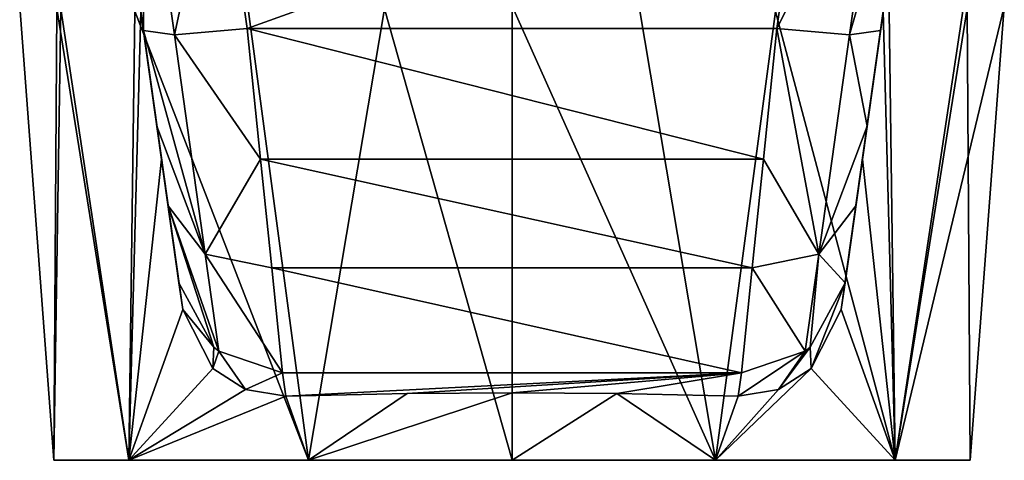
# Model space of a CAD drawing. Units: millimetres. Extents: x -520 to 520, y -320 to 550.
# Drawn here: x -38 to 38, y 352 to 385 of the extents above; entities that cross this region are included whole.
import ezdxf

# ---------------------------------------------------------------- set-up
doc = ezdxf.new("R2010")
doc.units = ezdxf.units.MM
doc.header["$LTSCALE"] = 81.481481
for name, color, linetype in [('10', 7, 'CONTINUOUS'), ('13', 7, 'CONTINUOUS'), ('14', 7, 'CONTINUOUS'), ('15', 7, 'CONTINUOUS'), ('16', 7, 'CONTINUOUS'), ('17', 7, 'CONTINUOUS'), ('7', 7, 'CONTINUOUS'), ('8', 7, 'CONTINUOUS'), ('9', 7, 'CONTINUOUS'), ('93', 7, 'CONTINUOUS'), ('94', 7, 'CONTINUOUS'), ('95', 7, 'CONTINUOUS'), ('96', 7, 'CONTINUOUS'), ('97', 7, 'CONTINUOUS')]:
    doc.layers.add(name, color=color, linetype=linetype)

msp = doc.modelspace()

# ---------------------------------------------------------------- linework, layer by layer
at = {"layer": '10', "color": 9, "linetype": 'Continuous', "true_color": 0xabd4cd}
for points in [[(-20.232, 384.695, 117.069), (20.232, 384.695, 117.069), (19.203, 374.713, 120.124), (-20.232, 384.695, 117.069)], [(-19.203, 374.713, 120.124), (-20.232, 384.695, 117.069), (19.203, 374.713, 120.124), (-19.203, 374.713, 120.124)], [(-18.347, 366.41, 126.386), (-19.203, 374.713, 120.124), (18.347, 366.41, 126.386), (-18.347, 366.41, 126.386)], [(18.347, 366.41, 126.386), (-19.203, 374.713, 120.124), (19.203, 374.713, 120.124), (18.347, 366.41, 126.386)], [(17.521, 358.392, 145.275), (-17.521, 358.392, 145.275), (-18.347, 366.41, 126.386), (17.521, 358.392, 145.275)], [(17.521, 358.392, 145.275), (-18.347, 366.41, 126.386), (18.347, 366.41, 126.386), (17.521, 358.392, 145.275)]]:
    msp.add_3dface(points, dxfattribs=at)
at = {"layer": '13', "color": 9, "linetype": 'Continuous', "true_color": 0xabd4cd}
for points in [[(30.324, 400, 158.111), (29.599, 394.843, 158.363), (25.443, 365.268, 145.694), (30.324, 400, 158.111)], [(26.269, 371.147, 131.842), (30.324, 400, 158.111), (25.443, 365.268, 145.694), (26.269, 371.147, 131.842)], [(27.125, 377.236, 127.25), (30.324, 400, 158.111), (26.269, 371.147, 131.842), (27.125, 377.236, 127.25)], [(28.154, 384.556, 125.009), (30.324, 400, 158.111), (27.125, 377.236, 127.25), (28.154, 384.556, 125.009)], [(30.324, 400, 123.113), (30.324, 400, 158.111), (28.154, 384.556, 125.009), (30.324, 400, 123.113)], [(29.599, 394.843, 158.363), (28.883, 389.743, 158.625), (25.443, 365.268, 145.694), (29.599, 394.843, 158.363)], [(28.883, 389.743, 158.625), (28.839, 389.429, 169.202), (25.443, 365.268, 145.694), (28.883, 389.743, 158.625)], [(28.839, 389.429, 169.202), (28.796, 389.127, 180.381), (25.443, 365.268, 145.694), (28.839, 389.429, 169.202)], [(25.443, 365.268, 145.694), (28.796, 389.127, 180.381), (28.566, 387.49, 182.909), (25.443, 365.268, 145.694)], [(25.155, 363.218, 184.801), (25.443, 365.268, 145.694), (28.566, 387.49, 182.909), (25.155, 363.218, 184.801)], [(26.77, 374.709, 185.004), (25.155, 363.218, 184.801), (28.566, 387.49, 182.909), (26.77, 374.709, 185.004)], [(28.361, 386.029, 185.264), (26.77, 374.709, 185.004), (28.566, 387.49, 182.909), (28.361, 386.029, 185.264)]]:
    msp.add_3dface(points, dxfattribs=at)
at = {"layer": '14', "color": 9, "linetype": 'Continuous', "true_color": 0xabd4cd}
for points in [[(0, 351.702, 245), (15.548, 351.702, 240.933), (0, 386.395, 248.035), (0, 351.702, 245)], [(0, 386.395, 248.035), (15.548, 351.702, 240.933), (9.749, 386.203, 246.534), (0, 386.395, 248.035)], [(9.749, 386.203, 246.534), (15.548, 351.702, 240.933), (20.131, 385.993, 241.733), (9.749, 386.203, 246.534)], [(15.548, 351.702, 240.933), (29.275, 351.702, 228.662), (20.131, 385.993, 241.733), (15.548, 351.702, 240.933)], [(20.131, 385.993, 241.733), (29.275, 351.702, 228.662), (28.805, 386.035, 234.227), (20.131, 385.993, 241.733)], [(29.282, 351.702, 191.343), (26.77, 374.709, 185.004), (28.361, 386.029, 185.264), (29.282, 351.702, 191.343)], [(29.282, 351.702, 191.343), (28.361, 386.029, 185.264), (34.472, 386.213, 194.391), (29.282, 351.702, 191.343)], [(28.805, 386.035, 234.227), (29.275, 351.702, 228.662), (34.761, 386.225, 224.989), (28.805, 386.035, 234.227)], [(29.275, 351.702, 228.662), (35, 351.702, 210), (34.761, 386.225, 224.989), (29.275, 351.702, 228.662)], [(35, 351.702, 210), (29.282, 351.702, 191.343), (37.607, 386.368, 204.504), (35, 351.702, 210)], [(37.607, 386.368, 204.504), (29.282, 351.702, 191.343), (34.472, 386.213, 194.391), (37.607, 386.368, 204.504)], [(34.761, 386.225, 224.989), (35, 351.702, 210), (37.607, 386.368, 204.504), (34.761, 386.225, 224.989)], [(29.282, 351.702, 191.343), (25.155, 363.218, 184.801), (26.77, 374.709, 185.004), (29.282, 351.702, 191.343)], [(25.155, 363.218, 184.801), (29.282, 351.702, 191.343), (22.857, 358.706, 183.244), (25.155, 363.218, 184.801)], [(29.282, 351.702, 191.343), (15.549, 351.702, 179.067), (22.857, 358.706, 183.244), (29.282, 351.702, 191.343)], [(22.857, 358.706, 183.244), (15.549, 351.702, 179.067), (20.361, 357.123, 181.476), (22.857, 358.706, 183.244)], [(0, 356.858, 174.549), (8.007, 356.8, 175.649), (0, 351.702, 175), (0, 356.858, 174.549)], [(0, 351.702, 175), (8.007, 356.8, 175.649), (15.549, 351.702, 179.067), (0, 351.702, 175)], [(8.007, 356.8, 175.649), (17.269, 356.597, 179.529), (15.549, 351.702, 179.067), (8.007, 356.8, 175.649)], [(15.549, 351.702, 179.067), (17.269, 356.597, 179.529), (20.361, 357.123, 181.476), (15.549, 351.702, 179.067)]]:
    msp.add_3dface(points, dxfattribs=at)
at = {"layer": '15', "color": 9, "linetype": 'Continuous', "true_color": 0xabd4cd}
for points in [[(25.443, 365.268, 145.694), (22.857, 358.706, 183.244), (22.77, 360.35, 145.417), (25.443, 365.268, 145.694)], [(25.443, 365.268, 145.694), (25.155, 363.218, 184.801), (22.857, 358.706, 183.244), (25.443, 365.268, 145.694)], [(22.857, 358.706, 183.244), (20.361, 357.123, 181.476), (22.77, 360.35, 145.417), (22.857, 358.706, 183.244)], [(22.77, 360.35, 145.417), (20.361, 357.123, 181.476), (22.39, 360.041, 145.398), (22.77, 360.35, 145.417)], [(17.269, 356.597, 179.529), (17.521, 358.392, 145.275), (22.39, 360.041, 145.398), (17.269, 356.597, 179.529)], [(20.361, 357.123, 181.476), (17.269, 356.597, 179.529), (22.39, 360.041, 145.398), (20.361, 357.123, 181.476)]]:
    msp.add_3dface(points, dxfattribs=at)
at = {"layer": '16', "color": 9, "linetype": 'Continuous', "true_color": 0xabd4cd}
for points in [[(19.203, 374.713, 120.124), (20.232, 384.695, 117.069), (23.432, 367.453, 127.965), (19.203, 374.713, 120.124)], [(20.232, 384.695, 117.069), (25.787, 384.206, 119.442), (23.432, 367.453, 127.965), (20.232, 384.695, 117.069)], [(28.154, 384.556, 125.009), (27.125, 377.236, 127.25), (25.787, 384.206, 119.442), (28.154, 384.556, 125.009)], [(25.787, 384.206, 119.442), (27.125, 377.236, 127.25), (23.432, 367.453, 127.965), (25.787, 384.206, 119.442)], [(27.125, 377.236, 127.25), (26.269, 371.147, 131.842), (23.432, 367.453, 127.965), (27.125, 377.236, 127.25)], [(18.347, 366.41, 126.386), (19.203, 374.713, 120.124), (23.432, 367.453, 127.965), (18.347, 366.41, 126.386)], [(26.269, 371.147, 131.842), (25.443, 365.268, 145.694), (23.432, 367.453, 127.965), (26.269, 371.147, 131.842)], [(22.39, 360.041, 145.398), (18.347, 366.41, 126.386), (23.432, 367.453, 127.965), (22.39, 360.041, 145.398)], [(22.77, 360.35, 145.417), (22.39, 360.041, 145.398), (23.432, 367.453, 127.965), (22.77, 360.35, 145.417)], [(25.443, 365.268, 145.694), (22.77, 360.35, 145.417), (23.432, 367.453, 127.965), (25.443, 365.268, 145.694)], [(17.521, 358.392, 145.275), (18.347, 366.41, 126.386), (22.39, 360.041, 145.398), (17.521, 358.392, 145.275)]]:
    msp.add_3dface(points, dxfattribs=at)
at = {"layer": '17', "color": 9, "linetype": 'Continuous', "true_color": 0xabd4cd}
for points in [[(22.383, 400, 115.19), (28.01, 400, 117.506), (20.232, 384.695, 117.069), (22.383, 400, 115.19)], [(20.232, 384.695, 117.069), (28.01, 400, 117.506), (25.787, 384.206, 119.442), (20.232, 384.695, 117.069)], [(28.01, 400, 117.506), (30.324, 400, 123.113), (25.787, 384.206, 119.442), (28.01, 400, 117.506)], [(30.324, 400, 123.113), (28.154, 384.556, 125.009), (25.787, 384.206, 119.442), (30.324, 400, 123.113)]]:
    msp.add_3dface(points, dxfattribs=at)
at = {"layer": '7', "color": 9, "linetype": 'Continuous', "true_color": 0xabd4cd}
for points in [[(-17.269, 356.597, 179.529), (-17.521, 358.392, 145.275), (17.521, 358.392, 145.275), (-17.269, 356.597, 179.529)], [(-8.007, 356.8, 175.649), (-17.269, 356.597, 179.529), (17.521, 358.392, 145.275), (-8.007, 356.8, 175.649)], [(0, 356.858, 174.549), (-8.007, 356.8, 175.649), (17.521, 358.392, 145.275), (0, 356.858, 174.549)], [(8.007, 356.8, 175.649), (0, 356.858, 174.549), (17.521, 358.392, 145.275), (8.007, 356.8, 175.649)], [(17.269, 356.597, 179.529), (8.007, 356.8, 175.649), (17.521, 358.392, 145.275), (17.269, 356.597, 179.529)]]:
    msp.add_3dface(points, dxfattribs=at)
at = {"layer": '8', "color": 9, "linetype": 'Continuous', "true_color": 0xabd4cd}
for points in [[(-22.383, 400, 115.19), (22.383, 400, 115.19), (-20.232, 384.695, 117.069), (-22.383, 400, 115.19)], [(-20.232, 384.695, 117.069), (22.383, 400, 115.19), (20.232, 384.695, 117.069), (-20.232, 384.695, 117.069)]]:
    msp.add_3dface(points, dxfattribs=at)
at = {"layer": '9', "color": 9, "linetype": 'Continuous', "true_color": 0xabd4cd}
for points in [[(-35, 351.702, 210), (-29.282, 351.702, 191.343), (-29.275, 351.702, 228.662), (-35, 351.702, 210)], [(-29.282, 351.702, 191.343), (-15.549, 351.702, 179.067), (-29.275, 351.702, 228.662), (-29.282, 351.702, 191.343)], [(-29.275, 351.702, 228.662), (-15.549, 351.702, 179.067), (-15.548, 351.702, 240.933), (-29.275, 351.702, 228.662)], [(-15.549, 351.702, 179.067), (0, 351.702, 175), (-15.548, 351.702, 240.933), (-15.549, 351.702, 179.067)], [(-15.548, 351.702, 240.933), (0, 351.702, 175), (0, 351.702, 245), (-15.548, 351.702, 240.933)], [(0, 351.702, 245), (0, 351.702, 175), (15.549, 351.702, 179.067), (0, 351.702, 245)], [(15.548, 351.702, 240.933), (0, 351.702, 245), (15.549, 351.702, 179.067), (15.548, 351.702, 240.933)], [(29.275, 351.702, 228.662), (15.548, 351.702, 240.933), (29.282, 351.702, 191.343), (29.275, 351.702, 228.662)], [(29.282, 351.702, 191.343), (15.548, 351.702, 240.933), (15.549, 351.702, 179.067), (29.282, 351.702, 191.343)], [(35, 351.702, 210), (29.275, 351.702, 228.662), (29.282, 351.702, 191.343), (35, 351.702, 210)]]:
    msp.add_3dface(points, dxfattribs=at)
at = {"layer": '93', "linetype": 'Continuous'}
for points in [[(-30.324, 400, 158.111), (-30.324, 400, 123.113), (-25.443, 365.268, 145.694), (-30.324, 400, 158.111)], [(-29.599, 394.843, 158.363), (-30.324, 400, 158.111), (-25.443, 365.268, 145.694), (-29.599, 394.843, 158.363)], [(-25.443, 365.268, 145.694), (-30.324, 400, 123.113), (-26.269, 371.147, 131.842), (-25.443, 365.268, 145.694)], [(-26.269, 371.147, 131.842), (-30.324, 400, 123.113), (-27.125, 377.236, 127.25), (-26.269, 371.147, 131.842)], [(-27.125, 377.236, 127.25), (-30.324, 400, 123.113), (-28.154, 384.556, 125.009), (-27.125, 377.236, 127.25)], [(-28.883, 389.743, 158.625), (-29.599, 394.843, 158.363), (-25.443, 365.268, 145.694), (-28.883, 389.743, 158.625)], [(-28.839, 389.429, 169.202), (-28.883, 389.743, 158.625), (-25.155, 363.218, 184.801), (-28.839, 389.429, 169.202)], [(-25.155, 363.218, 184.801), (-28.883, 389.743, 158.625), (-25.443, 365.268, 145.694), (-25.155, 363.218, 184.801)], [(-28.796, 389.127, 180.381), (-28.839, 389.429, 169.202), (-25.155, 363.218, 184.801), (-28.796, 389.127, 180.381)], [(-28.566, 387.49, 182.909), (-28.796, 389.127, 180.381), (-25.155, 363.218, 184.801), (-28.566, 387.49, 182.909)], [(-28.361, 386.029, 185.264), (-28.566, 387.49, 182.909), (-26.77, 374.709, 185.004), (-28.361, 386.029, 185.264)], [(-26.77, 374.709, 185.004), (-28.566, 387.49, 182.909), (-25.155, 363.218, 184.801), (-26.77, 374.709, 185.004)]]:
    msp.add_3dface(points, dxfattribs=at)
at = {"layer": '94', "linetype": 'Continuous'}
for points in [[(-34.472, 386.213, 194.391), (-35, 351.702, 210), (-37.607, 386.368, 204.504), (-34.472, 386.213, 194.391)], [(-37.607, 386.368, 204.504), (-35, 351.702, 210), (-34.761, 386.225, 224.989), (-37.607, 386.368, 204.504)], [(-35, 351.702, 210), (-29.275, 351.702, 228.662), (-34.761, 386.225, 224.989), (-35, 351.702, 210)], [(-29.282, 351.702, 191.343), (-35, 351.702, 210), (-34.472, 386.213, 194.391), (-29.282, 351.702, 191.343)], [(-34.761, 386.225, 224.989), (-29.275, 351.702, 228.662), (-28.805, 386.035, 234.227), (-34.761, 386.225, 224.989)], [(-28.361, 386.029, 185.264), (-29.282, 351.702, 191.343), (-34.472, 386.213, 194.391), (-28.361, 386.029, 185.264)], [(-29.282, 351.702, 191.343), (-28.361, 386.029, 185.264), (-26.77, 374.709, 185.004), (-29.282, 351.702, 191.343)], [(-29.275, 351.702, 228.662), (-15.548, 351.702, 240.933), (-28.805, 386.035, 234.227), (-29.275, 351.702, 228.662)], [(-28.805, 386.035, 234.227), (-15.548, 351.702, 240.933), (-20.131, 385.993, 241.733), (-28.805, 386.035, 234.227)], [(-20.131, 385.993, 241.733), (-15.548, 351.702, 240.933), (-9.749, 386.203, 246.534), (-20.131, 385.993, 241.733)], [(-15.548, 351.702, 240.933), (0, 351.702, 245), (-9.749, 386.203, 246.534), (-15.548, 351.702, 240.933)], [(0, 351.702, 245), (0, 386.395, 248.035), (-9.749, 386.203, 246.534), (0, 351.702, 245)], [(-29.282, 351.702, 191.343), (-26.77, 374.709, 185.004), (-25.155, 363.218, 184.801), (-29.282, 351.702, 191.343)], [(-29.282, 351.702, 191.343), (-25.155, 363.218, 184.801), (-22.857, 358.706, 183.244), (-29.282, 351.702, 191.343)], [(-20.361, 357.123, 181.476), (-29.282, 351.702, 191.343), (-22.857, 358.706, 183.244), (-20.361, 357.123, 181.476)], [(-17.269, 356.597, 179.529), (-29.282, 351.702, 191.343), (-20.361, 357.123, 181.476), (-17.269, 356.597, 179.529)], [(-17.269, 356.597, 179.529), (-15.549, 351.702, 179.067), (-29.282, 351.702, 191.343), (-17.269, 356.597, 179.529)], [(-17.269, 356.597, 179.529), (-8.007, 356.8, 175.649), (-15.549, 351.702, 179.067), (-17.269, 356.597, 179.529)], [(-8.007, 356.8, 175.649), (0, 356.858, 174.549), (-15.549, 351.702, 179.067), (-8.007, 356.8, 175.649)], [(0, 356.858, 174.549), (0, 351.702, 175), (-15.549, 351.702, 179.067), (0, 356.858, 174.549)]]:
    msp.add_3dface(points, dxfattribs=at)
at = {"layer": '95', "linetype": 'Continuous'}
for points in [[(-25.155, 363.218, 184.801), (-25.443, 365.268, 145.694), (-22.77, 360.35, 145.417), (-25.155, 363.218, 184.801)], [(-22.857, 358.706, 183.244), (-25.155, 363.218, 184.801), (-22.77, 360.35, 145.417), (-22.857, 358.706, 183.244)], [(-22.39, 360.041, 145.398), (-22.857, 358.706, 183.244), (-22.77, 360.35, 145.417), (-22.39, 360.041, 145.398)], [(-20.361, 357.123, 181.476), (-22.857, 358.706, 183.244), (-22.39, 360.041, 145.398), (-20.361, 357.123, 181.476)], [(-17.521, 358.392, 145.275), (-20.361, 357.123, 181.476), (-22.39, 360.041, 145.398), (-17.521, 358.392, 145.275)], [(-17.521, 358.392, 145.275), (-17.269, 356.597, 179.529), (-20.361, 357.123, 181.476), (-17.521, 358.392, 145.275)]]:
    msp.add_3dface(points, dxfattribs=at)
at = {"layer": '96', "linetype": 'Continuous'}
for points in [[(-27.125, 377.236, 127.25), (-28.154, 384.556, 125.009), (-23.432, 367.453, 127.965), (-27.125, 377.236, 127.25)], [(-23.432, 367.453, 127.965), (-28.154, 384.556, 125.009), (-25.787, 384.206, 119.442), (-23.432, 367.453, 127.965)], [(-20.232, 384.695, 117.069), (-19.203, 374.713, 120.124), (-25.787, 384.206, 119.442), (-20.232, 384.695, 117.069)], [(-19.203, 374.713, 120.124), (-23.432, 367.453, 127.965), (-25.787, 384.206, 119.442), (-19.203, 374.713, 120.124)], [(-26.269, 371.147, 131.842), (-27.125, 377.236, 127.25), (-23.432, 367.453, 127.965), (-26.269, 371.147, 131.842)], [(-19.203, 374.713, 120.124), (-18.347, 366.41, 126.386), (-23.432, 367.453, 127.965), (-19.203, 374.713, 120.124)], [(-25.443, 365.268, 145.694), (-26.269, 371.147, 131.842), (-22.77, 360.35, 145.417), (-25.443, 365.268, 145.694)], [(-26.269, 371.147, 131.842), (-22.39, 360.041, 145.398), (-22.77, 360.35, 145.417), (-26.269, 371.147, 131.842)], [(-22.39, 360.041, 145.398), (-26.269, 371.147, 131.842), (-23.432, 367.453, 127.965), (-22.39, 360.041, 145.398)], [(-18.347, 366.41, 126.386), (-17.521, 358.392, 145.275), (-23.432, 367.453, 127.965), (-18.347, 366.41, 126.386)], [(-17.521, 358.392, 145.275), (-22.39, 360.041, 145.398), (-23.432, 367.453, 127.965), (-17.521, 358.392, 145.275)]]:
    msp.add_3dface(points, dxfattribs=at)
at = {"layer": '97', "linetype": 'Continuous'}
for points in [[(-30.324, 400, 123.113), (-28.01, 400, 117.506), (-28.154, 384.556, 125.009), (-30.324, 400, 123.113)], [(-28.154, 384.556, 125.009), (-28.01, 400, 117.506), (-25.787, 384.206, 119.442), (-28.154, 384.556, 125.009)], [(-28.01, 400, 117.506), (-22.383, 400, 115.19), (-25.787, 384.206, 119.442), (-28.01, 400, 117.506)], [(-22.383, 400, 115.19), (-20.232, 384.695, 117.069), (-25.787, 384.206, 119.442), (-22.383, 400, 115.19)]]:
    msp.add_3dface(points, dxfattribs=at)

doc.saveas('drawing.dxf')
